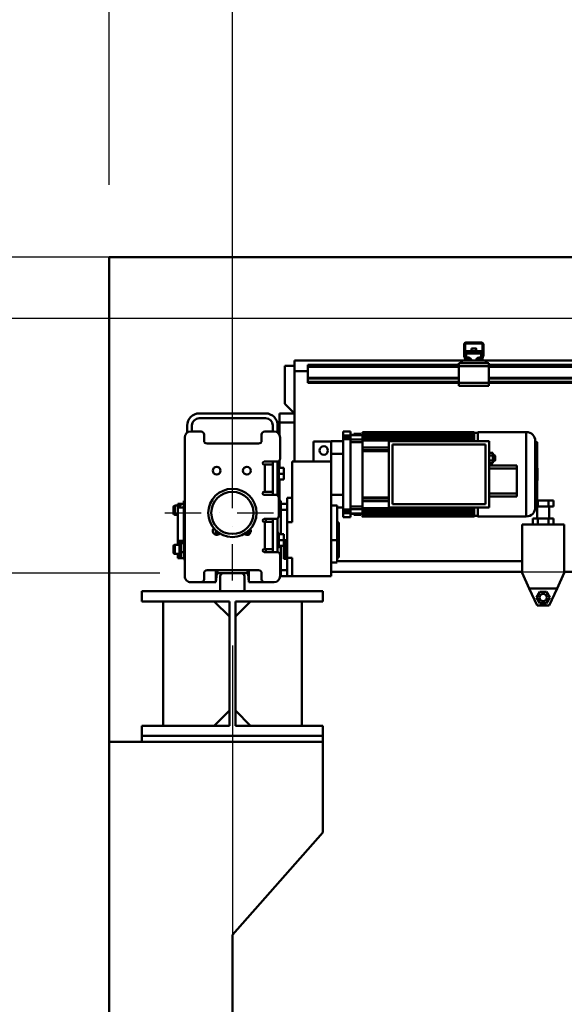
# Model space of a CAD drawing. Units: millimetres. Extents: x 0 to 25393, y 0 to 16800.
# Drawn here: x 4008 to 4910, y 11997 to 13630 of the extents above; entities that cross this region are included whole.
import ezdxf

# ---------------------------------------------------------------- set-up
doc = ezdxf.new("R2010")
doc.units = ezdxf.units.MM
doc.header["$MEASUREMENT"] = 0
doc.linetypes.add('DASHDOT', pattern=[1.0001, 0.5, -0.25, 0.0001, -0.25])
for name, color, linetype, lineweight in [('(1) Shape lines', 7, 'Continuous', 35), ('(2) Other lines', 7, 'Continuous', 35), ('(6) Dimensions', 7, 'Continuous', 35)]:
    doc.layers.add(name, color=color, linetype=linetype, lineweight=lineweight)
doc.styles.add('Arial', font='ARIAL.TTF')
doc.dimstyles.new('Vertex Style', dxfattribs={"dimscale": 40, "dimtxt": 0.18, "dimasz": 3.6, "dimexe": 1.8, "dimexo": 0.0625, "dimgap": 1.7, "dimtad": 1, "dimdec": 1, "dimdsep": 46, "dimtxsty": 'Arial', "dimblk1": 'CLOSED', "dimblk2": 'CLOSED', "dimsah": 1, "dimcen": 0.09, "dimdle": 1.8, "dimclrd": 9, "dimclre": 9, "dimadec": 1, "dimazin": 2, "dimtfac": 0.65, "dimtdec": 4, "dimtmove": 0, "dimatfit": 3, "dimfxl": 0, "dimtolj": 1, "dimtzin": 0, "dimlwd": 25, "dimlwe": 25, "dimarcsym": 0})

# ---------------------------------------------------------------- blocks, each defined once
blk = doc.blocks.new('_Closed')
at = {"color": 0, "linetype": 'ByBlock', "lineweight": -2}
for p, q in [((-1, 0.166667), (0, 0)), ((-1, 0.166667), (-1, -0.166667)), ((0, 0), (-1, -0.166667)), ((0, 0), (-1, 0))]:
    blk.add_line(p, q, dxfattribs=at)
blk = doc.blocks.new('*D63')
at = {"layer": '(6) Dimensions', "color": 9, "lineweight": 25}
for p, q in [((4360, 12591.9), (4360, 11069.9)), ((5286, 12016.9), (5286, 11069.9)), ((4504, 11141.9), (5142, 11141.9))]:
    blk.add_line(p, q, dxfattribs=at)
at = {"layer": 'Defpoints', "color": 0}
for p in [(4360, 12711.9), (5286, 12136.9), (5286, 11141.9)]:
    blk.add_point(p, dxfattribs=at)
at = {"layer": '(6) Dimensions', "color": 9, "lineweight": 25, "xscale": 144, "yscale": 144, "zscale": 144, "rotation": 180}
blk.add_blockref('_Closed', (4360, 11141.9), dxfattribs=at)
at = {"layer": '(6) Dimensions', "color": 9, "lineweight": 25, "xscale": 144, "yscale": 144, "zscale": 144}
blk.add_blockref('_Closed', (5286, 11141.9), dxfattribs=at)
at = {"layer": '(6) Dimensions', "color": 0, "lineweight": 35, "insert": (4823, 11274.6), "char_height": 140, "attachment_point": 5, "style": 'Arial'}
blk.add_mtext('\\A1;926', dxfattribs=at)
blk = doc.blocks.new('*D65')
at = {"layer": '(6) Dimensions', "color": 9, "lineweight": 25}
for p, q in [((3608, 13235.9), (3608, 14041.5)), ((3608, 13379.9), (3608, 13523.9)), ((4240, 13235.9), (3536, 13235.9)), ((3608, 13235.9), (3608, 13134.4)), ((10790, 13134.4), (3536, 13134.4)), ((3608, 12990.4), (3608, 12846.4))]:
    blk.add_line(p, q, dxfattribs=at)
at = {"layer": 'Defpoints', "color": 0}
for p in [(4360, 13235.9), (3607.1, 13134.4), (10910, 13134.4)]:
    blk.add_point(p, dxfattribs=at)
at = {"layer": '(6) Dimensions', "color": 9, "lineweight": 25, "xscale": 144, "yscale": 144, "zscale": 144}
for p, rotation in [((3608, 13235.9), 270), ((3608, 13134.4), 90)]:
    blk.add_blockref('_Closed', p, dxfattribs=dict(at, rotation=rotation))
at = {"layer": '(6) Dimensions', "color": 0, "lineweight": 35, "insert": (3475.3, 13845.9), "char_height": 140, "attachment_point": 5, "rotation": 90, "style": 'Arial'}
blk.add_mtext('\\A1;101', dxfattribs=at)
blk = doc.blocks.new('*D66')
at = {"layer": '(6) Dimensions', "color": 9, "lineweight": 25}
for p, q in [((10790, 13134.4), (3536, 13134.4)), ((3608, 12855.9), (3608, 12990.4)), ((4240, 12711.9), (3536, 12711.9))]:
    blk.add_line(p, q, dxfattribs=at)
at = {"layer": 'Defpoints', "color": 0}
for p in [(3608, 13134.4), (10910, 13134.4), (4360, 12711.9)]:
    blk.add_point(p, dxfattribs=at)
at = {"layer": '(6) Dimensions', "color": 9, "lineweight": 25, "xscale": 144, "yscale": 144, "zscale": 144}
for p, rotation in [((3608, 13134.4), 90), ((3608, 12711.9), 270)]:
    blk.add_blockref('_Closed', p, dxfattribs=dict(at, rotation=rotation))
at = {"layer": '(6) Dimensions', "color": 0, "lineweight": 35, "insert": (3476.5, 12923.1), "char_height": 140, "attachment_point": 5, "rotation": 90, "style": 'Arial'}
blk.add_mtext('\\A1;422', dxfattribs=at)
blk = doc.blocks.new('*D67')
at = {"layer": '(6) Dimensions', "color": 9, "lineweight": 25}
for p, q in [((4240, 12711.9), (3536, 12711.9)), ((3608, 8556), (3608, 12567.9)), ((4240, 8412), (3536, 8412))]:
    blk.add_line(p, q, dxfattribs=at)
at = {"layer": 'Defpoints', "color": 0}
for p in [(3608, 12711.9), (4360, 12711.9), (4360, 8412)]:
    blk.add_point(p, dxfattribs=at)
at = {"layer": '(6) Dimensions', "color": 9, "lineweight": 25, "xscale": 144, "yscale": 144, "zscale": 144}
for p, rotation in [((3608, 12711.9), 90), ((3608, 8412), 270)]:
    blk.add_blockref('_Closed', p, dxfattribs=dict(at, rotation=rotation))
at = {"layer": '(6) Dimensions', "color": 0, "lineweight": 35, "insert": (3475.3, 10904.7), "char_height": 140, "attachment_point": 5, "rotation": 90, "style": 'Arial'}
blk.add_mtext('\\A1;6575', dxfattribs=at)
blk = doc.blocks.new('*D68')
at = {"layer": '(6) Dimensions', "color": 9, "lineweight": 25}
for p, q in [((4036, 13235.9), (3134, 13235.9)), ((3206, 8556), (3206, 13091.9)), ((4240, 8412), (3134, 8412))]:
    blk.add_line(p, q, dxfattribs=at)
at = {"layer": 'Defpoints', "color": 0}
for p in [(3206, 13235.9), (4156, 13235.9), (4360, 8412)]:
    blk.add_point(p, dxfattribs=at)
at = {"layer": '(6) Dimensions', "color": 9, "lineweight": 25, "xscale": 144, "yscale": 144, "zscale": 144}
for p, rotation in [((3206, 13235.9), 90), ((3206, 8412), 270)]:
    blk.add_blockref('_Closed', p, dxfattribs=dict(at, rotation=rotation))
at = {"layer": '(6) Dimensions', "color": 0, "lineweight": 35, "insert": (3073.3, 10904.7), "char_height": 140, "attachment_point": 5, "rotation": 90, "style": 'Arial'}
blk.add_mtext('\\A1;7099', dxfattribs=at)
blk = doc.blocks.new('*D69')
at = {"layer": '(6) Dimensions', "color": 9, "lineweight": 25}
for p, q in [((4583, 12714.4), (5772, 12714.4)), ((5700, 8556), (5700, 12570.4)), ((4480, 8412), (5772, 8412))]:
    blk.add_line(p, q, dxfattribs=at)
at = {"layer": 'Defpoints', "color": 0}
for p in [(4463, 12714.4), (5700, 12714.4), (4360, 8412)]:
    blk.add_point(p, dxfattribs=at)
at = {"layer": '(6) Dimensions', "color": 9, "lineweight": 25, "xscale": 144, "yscale": 144, "zscale": 144}
for p, rotation in [((5700, 12714.4), 90), ((5700, 8412), 270)]:
    blk.add_blockref('_Closed', p, dxfattribs=dict(at, rotation=rotation))
at = {"layer": '(6) Dimensions', "color": 0, "lineweight": 35, "insert": (5567.3, 10904.7), "char_height": 140, "attachment_point": 5, "rotation": 90, "style": 'Arial'}
blk.add_mtext('\\A1;6577', dxfattribs=at)
blk = doc.blocks.new('*D72')
at = {"layer": '(6) Dimensions', "color": 9, "lineweight": 25}
for p, q in [((4360, 13355.9), (4360, 14307.9)), ((11860, 13355.9), (11860, 14307.9)), ((4504, 14235.9), (11716, 14235.9))]:
    blk.add_line(p, q, dxfattribs=at)
at = {"layer": 'Defpoints', "color": 0}
for p in [(11860, 14235.9), (4360, 13235.9), (11860, 13235.9)]:
    blk.add_point(p, dxfattribs=at)
at = {"layer": '(6) Dimensions', "color": 9, "lineweight": 25, "xscale": 144, "yscale": 144, "zscale": 144, "rotation": 180}
blk.add_blockref('_Closed', (4360, 14235.9), dxfattribs=at)
at = {"layer": '(6) Dimensions', "color": 9, "lineweight": 25, "xscale": 144, "yscale": 144, "zscale": 144}
blk.add_blockref('_Closed', (11860, 14235.9), dxfattribs=at)
at = {"layer": '(6) Dimensions', "color": 0, "lineweight": 35, "insert": (8110, 14369.5), "char_height": 140, "attachment_point": 5, "style": 'Arial'}
blk.add_mtext('\\A1;ПРОЛЕТ 7500', dxfattribs=at)
blk = doc.blocks.new('*D73')
at = {"layer": '(6) Dimensions', "color": 9, "lineweight": 25}
for p, q in [((4156, 13355.9), (4156, 14007.9)), ((4360, 12831.9), (4360, 14007.9)), ((4012, 13935.9), (3868, 13935.9)), ((4156, 13935.9), (4360, 13935.9)), ((4360, 13935.9), (5647.7, 13935.9)), ((4504, 13935.9), (4648, 13935.9))]:
    blk.add_line(p, q, dxfattribs=at)
at = {"layer": 'Defpoints', "color": 0}
for p in [(4360, 13935.9), (4156, 13235.9), (4360, 12711.9)]:
    blk.add_point(p, dxfattribs=at)
at = {"layer": '(6) Dimensions', "color": 9, "lineweight": 25, "xscale": 144, "yscale": 144, "zscale": 144}
blk.add_blockref('_Closed', (4156, 13935.9), dxfattribs=at)
at = {"layer": '(6) Dimensions', "color": 9, "lineweight": 25, "xscale": 144, "yscale": 144, "zscale": 144, "rotation": 180}
blk.add_blockref('_Closed', (4360, 13935.9), dxfattribs=at)
at = {"layer": '(6) Dimensions', "color": 0, "lineweight": 35, "insert": (5159, 14068.6), "char_height": 140, "attachment_point": 5, "style": 'Arial'}
blk.add_mtext('\\A1;МИН. 204', dxfattribs=at)
blk = doc.blocks.new('MACRO_10_f45a4359-8bee-4961-a90a-5ad21c4df5ad')
at = {"layer": '(1) Shape lines', "color": 7, "linetype": 'Continuous', "lineweight": 50, "ltscale": 120}
for p, q in [((-7908.2, 4824.1), (-7908.2, 2520)), ((0, 4824.1), (-7908.2, 4824.1)), ((-7908.1, 4020), (-7908.1, 4824)), ((-0.1, 4824), (-7908.1, 4824)), ((-7320.1, 4660.8), (-7320.1, 4679.5)), ((-7318.6, 4680.5), (-7318.6, 4660.7)), ((-7290.1, 4681), (-7318.1, 4681)), ((-7317.1, 4682.5), (-7291.1, 4682.5)), ((-7308.1, 4668.1), (-7308.1, 4672.6)), ((-7308.1, 4668.1), (-7308.1, 4672.6)), ((-7300.1, 4672.6), (-7300.1, 4668.1)), ((-7300.1, 4672.6), (-7300.1, 4668.1)), ((-7289.6, 4660.7), (-7289.6, 4680.5)), ((-7288.1, 4679.5), (-7288.1, 4660.8)), ((-7318, 4654.5), (-7319.9, 4659.7)), ((-7318.6, 4660.6), (-7316.3, 4654.3)), ((-7316.6, 4668.1), (-7291.6, 4668.1)), ((-7316.6, 4668.1), (-7316.6, 4664.4)), ((-7316.6, 4664.4), (-7316.6, 4657.7)), ((-7316.6, 4664.4), (-7291.6, 4664.4)), ((-7316.6, 4657.7), (-7313.1, 4657.7)), ((-7316.6, 4655.1), (-7316.6, 4657.7)), ((-7295.1, 4657.7), (-7291.6, 4657.7)), ((-7291.9, 4654.3), (-7289.6, 4660.6)), ((-7291.6, 4664.4), (-7291.6, 4668.1)), ((-7291.6, 4657.7), (-7291.6, 4664.4)), ((-7291.6, 4655.1), (-7291.6, 4657.7)), ((-7288.3, 4659.7), (-7290.2, 4654.5)), ((-7617.1, 4643.7), (-7617.1, 4581)), ((-7617.1, 4643.7), (-7601.1, 4643.7)), ((-7601.1, 4643.7), (-7601.1, 4652.5)), ((-7324.1, 4652.5), (-7601.1, 4652.5)), ((-7601.1, 4565), (-7601.1, 4643.7)), ((-7579.1, 4645.5), (-7579.1, 4642.5)), ((-7329.1, 4645.5), (-7579.1, 4645.5)), ((-7579.1, 4642.5), (-7579.1, 4623.8)), ((-7329.1, 4642.5), (-7579.1, 4642.5)), ((-7326.6, 4648.5), (-7329.1, 4648.5)), ((-7329.1, 4648.5), (-7329.1, 4643.5)), ((-7329.1, 4643.5), (-7329.1, 4615.5)), ((-7279.1, 4643.5), (-7329.1, 4643.5)), ((-7326.6, 4648.5), (-7324.1, 4651)), ((-7324.1, 4648.5), (-7326.6, 4648.5)), ((-7324.1, 4648.5), (-7324.1, 4652.5)), ((-7315.2, 4652.5), (-7324.1, 4652.5)), ((-7284.1, 4648.5), (-7324.1, 4648.5)), ((-7315.8, 4654), (-7310.1, 4654)), ((-7310.1, 4652.5), (-7315.2, 4652.5)), ((-7309.4, 4654), (-7310.1, 4654)), ((-7310.1, 4654), (-7310.1, 4652.5)), ((-7298.1, 4652.5), (-7310.1, 4652.5)), ((-7298.1, 4654), (-7298.8, 4654)), ((-7298.1, 4652.5), (-7298.1, 4654)), ((-7298.1, 4654), (-7292.4, 4654)), ((-7293, 4652.5), (-7298.1, 4652.5)), ((-7284.1, 4652.5), (-7293, 4652.5)), ((-5924.1, 4652.5), (-7284.1, 4652.5)), ((-7284.1, 4648.5), (-7284.1, 4652.5)), ((-7284.1, 4651), (-7281.6, 4648.5)), ((-7281.6, 4648.5), (-7284.1, 4648.5)), ((-7279.1, 4648.5), (-7281.6, 4648.5)), ((-7279.1, 4648.5), (-7279.1, 4643.5)), ((-5929.1, 4645.5), (-7279.1, 4645.5)), ((-7279.1, 4615.5), (-7279.1, 4643.5)), ((-5929.1, 4642.5), (-7279.1, 4642.5)), ((-7601.1, 4635), (-7579.1, 4635)), ((-7601.1, 4635), (-7601, 4635)), ((-7579.1, 4623.8), (-7579.1, 4622.7)), ((-7329.1, 4623.8), (-7579.1, 4623.8)), ((-7579.1, 4622.7), (-7579.1, 4617.5)), ((-7329.1, 4622.7), (-7579.1, 4622.7)), ((-5929.1, 4623.8), (-7279.1, 4623.8)), ((-5929.1, 4622.7), (-7279.1, 4622.7)), ((-7579.1, 4617.5), (-7579.1, 4615.5)), ((-7329.1, 4617.5), (-7579.1, 4617.5)), ((-7329.1, 4615.5), (-7579.1, 4615.5)), ((-7329.1, 4615.5), (-7329.1, 4610.5)), ((-7279.1, 4615.5), (-7329.1, 4615.5)), ((-7279.1, 4610.5), (-7329.1, 4610.5)), ((-5929.1, 4617.5), (-7279.1, 4617.5)), ((-7279.1, 4615.5), (-7279.1, 4610.5)), ((-5929.1, 4615.5), (-7279.1, 4615.5)), ((-7601.1, 4565), (-7617.1, 4581)), ((-7649.1, 4565), (-7759.1, 4565)), ((-7649.1, 4557), (-7759.1, 4557)), ((-7626.1, 4565), (-7626.1, 4550)), ((-7601.1, 4565), (-7626.1, 4565)), ((-7601.1, 4550), (-7601.1, 4565)), ((-7779.1, 4545), (-7779.1, 4532.8)), ((-7771.1, 4535), (-7771.1, 4545)), ((-7637.1, 4545), (-7637.1, 4535)), ((-7629.1, 4545), (-7629.1, 4532.8)), ((-7629.1, 4540.5), (-7626.1, 4540.5)), ((-7629.1, 4540.5), (-7626.1, 4540.5)), ((-7626.1, 4550), (-7626.1, 4529.2)), ((-7626.1, 4550), (-7601.1, 4550)), ((-7601.1, 4485), (-7601.1, 4550)), ((-7783.1, 4295), (-7783.1, 4525)), ((-7773.1, 4535), (-7756.1, 4535)), ((-7751.1, 4530), (-7751.1, 4520)), ((-7655.6, 4520), (-7655.6, 4530)), ((-7650.6, 4535), (-7635.1, 4535)), ((-7625.1, 4525), (-7625.1, 4490)), ((-7520.6, 4528.4), (-7520.6, 4535)), ((-7520.6, 4535), (-7508.4, 4535)), ((-7520.6, 4528.4), (-7508.4, 4528.4)), ((-7508.4, 4528.4), (-7508.4, 4535)), ((-7508.4, 4529.4), (-7488.6, 4529.4)), ((-7488.6, 4529.1), (-7508.4, 4529.1)), ((-7491.1, 4531), (-7503.1, 4531)), ((-7503.1, 4529.4), (-7503.1, 4531)), ((-7491.1, 4531), (-7491.1, 4529.4)), ((-7488.6, 4534), (-7488.6, 4533.3)), ((-7488.6, 4534), (-7303.6, 4534)), ((-7488.6, 4533.3), (-7488.6, 4532.3)), ((-7488.6, 4533.3), (-7303.6, 4533.3)), ((-7488.6, 4531), (-7488.6, 4532.3)), ((-7303.6, 4532.3), (-7488.6, 4532.3)), ((-7488.6, 4531), (-7488.6, 4530.1)), ((-7488.6, 4531), (-7303.6, 4531)), ((-7488.6, 4529.4), (-7488.6, 4530.1)), ((-7303.6, 4530.1), (-7488.6, 4530.1)), ((-7488.6, 4526.1), (-7488.6, 4529.1)), ((-7488.6, 4526.1), (-7488.6, 4525.1)), ((-7488.6, 4526.1), (-7303.6, 4526.1)), ((-7488.6, 4523.9), (-7488.6, 4525.1)), ((-7303.6, 4525.1), (-7488.6, 4525.1)), ((-7488.6, 4521.8), (-7488.6, 4523.9)), ((-7303.6, 4534), (-7303.6, 4533.3)), ((-7303.6, 4533.3), (-7303.6, 4532.3)), ((-7303.6, 4533), (-7297.1, 4533)), ((-7303.6, 4532.1), (-7303.6, 4532.3)), ((-7303.6, 4531), (-7303.6, 4532.1)), ((-7303.6, 4531), (-7303.6, 4530.1)), ((-7303.6, 4529.7), (-7303.6, 4530.1)), ((-7303.6, 4526.1), (-7303.6, 4529.7)), ((-7303.6, 4526.1), (-7303.6, 4525.1)), ((-7303.6, 4524.6), (-7303.6, 4525.1)), ((-7303.6, 4521.2), (-7303.6, 4524.6)), ((-7297.1, 4534), (-7217.1, 4534)), ((-7297.1, 4519.2), (-7297.1, 4533.8)), ((-7217.1, 4394), (-7217.1, 4534)), ((-7746.1, 4515), (-7660.6, 4515)), ((-7540.6, 4518.5), (-7569.6, 4518.5)), ((-7569.6, 4518.5), (-7569.6, 4485)), ((-7520.6, 4519), (-7540.6, 4519)), ((-7540.6, 4519), (-7540.6, 4498)), ((-7520.6, 4405.6), (-7520.6, 4522.4)), ((-7520.6, 4522.4), (-7508.4, 4522.4)), ((-7508.4, 4405.6), (-7508.4, 4522.4)), ((-7488.6, 4521.8), (-7508.4, 4521.8)), ((-7488.6, 4517.3), (-7508.4, 4517.3)), ((-7488.6, 4521.8), (-7488.6, 4521.2)), ((-7488.6, 4521.2), (-7488.6, 4520.2)), ((-7488.6, 4521.2), (-7303.6, 4521.2)), ((-7488.6, 4514.4), (-7488.6, 4520.2)), ((-7303.6, 4520.2), (-7488.6, 4520.2)), ((-7488.6, 4504), (-7488.6, 4514.4)), ((-7444.6, 4508.5), (-7488.6, 4508.5)), ((-7444.6, 4519), (-7278.6, 4519)), ((-7444.6, 4409), (-7444.6, 4519)), ((-7438.6, 4414.5), (-7438.6, 4513.5)), ((-7438.6, 4513.5), (-7284.6, 4513.5)), ((-7303.6, 4521.2), (-7303.6, 4520.2)), ((-7303.6, 4519.5), (-7303.6, 4520.2)), ((-7303.6, 4519), (-7303.6, 4519.5)), ((-7284.6, 4513.5), (-7284.6, 4414.5)), ((-7278.6, 4519), (-7278.6, 4409)), ((-7202.1, 4409), (-7202.1, 4519)), ((-7201.1, 4518), (-7200.1, 4518)), ((-7201.1, 4517.9), (-7201.1, 4410)), ((-7200.1, 4518), (-7200.1, 4410)), ((-7540.6, 4498), (-7540.6, 4485)), ((-7520.6, 4498), (-7540.6, 4498)), ((-7488.6, 4504), (-7488.6, 4502.5)), ((-7488.6, 4504), (-7444.6, 4504)), ((-7488.6, 4489), (-7488.6, 4502.5)), ((-7444.6, 4502.5), (-7488.6, 4502.5)), ((-7278.6, 4499.7), (-7272.5, 4499.7)), ((-7278.6, 4495.3), (-7272.4, 4495.3)), ((-7272.4, 4495.3), (-7272.5, 4499.7)), ((-7272.5, 4498), (-7272.4, 4498)), ((-7272.4, 4495.3), (-7272.4, 4486.7)), ((-7630.1, 4485), (-7651.6, 4485)), ((-7651.6, 4480), (-7650.1, 4480)), ((-7650.1, 4480), (-7637.1, 4480)), ((-7650.1, 4480), (-7650.1, 4435)), ((-7637.1, 4485), (-7637.1, 4430)), ((-7629.1, 4485.2), (-7629.1, 4428.9)), ((-7629.1, 4477), (-7627.1, 4477)), ((-7629.1, 4477), (-7627.1, 4477)), ((-7626.1, 4487.2), (-7626.1, 4474.5)), ((-7540.6, 4485), (-7605.1, 4485)), ((-7605.1, 4485), (-7605.1, 4384.5)), ((-7540.6, 4295), (-7540.6, 4485)), ((-7488.6, 4439), (-7488.6, 4489)), ((-7278.6, 4486.7), (-7272.4, 4486.7)), ((-7278.6, 4482.3), (-7272.5, 4482.3)), ((-7278.6, 4478.7), (-7232.6, 4478.7)), ((-7272.4, 4486.7), (-7272.5, 4482.3)), ((-7272.4, 4484), (-7272.5, 4484)), ((-7232.6, 4478.7), (-7232.6, 4473.7)), ((-7627.1, 4474.5), (-7619.1, 4474.5)), ((-7627.1, 4465), (-7619.1, 4465)), ((-7619.1, 4465), (-7619.1, 4474.5)), ((-7619.1, 4455.5), (-7619.1, 4465)), ((-7278.6, 4473.7), (-7232.6, 4473.7)), ((-7232.6, 4473.7), (-7232.6, 4432.2)), ((-7627.1, 4453), (-7629.1, 4453)), ((-7627.1, 4453), (-7629.1, 4453)), ((-7629.1, 4450.5), (-7626.1, 4450.5)), ((-7629.1, 4450.5), (-7626.1, 4450.5)), ((-7627.1, 4455.5), (-7619.1, 4455.5)), ((-7626.1, 4455.5), (-7626.1, 4420)), ((-7650.1, 4435), (-7651.6, 4435)), ((-7651.6, 4430), (-7632.1, 4430)), ((-7637.1, 4435), (-7650.1, 4435)), ((-7520.6, 4430), (-7540.6, 4430)), ((-7488.6, 4425.5), (-7488.6, 4439)), ((-7278.6, 4432.2), (-7232.6, 4432.2)), ((-7278.6, 4427.2), (-7232.6, 4427.2)), ((-7232.6, 4432.2), (-7232.6, 4427.2)), ((-7801.6, 4410), (-7801.6, 4399)), ((-7799.6, 4397), (-7799.6, 4412)), ((-7799.6, 4412), (-7794.6, 4412)), ((-7799.6, 4412), (-7794.6, 4412)), ((-7794.6, 4412), (-7794.6, 4415)), ((-7794.6, 4415), (-7789.6, 4415)), ((-7794.6, 4412), (-7794.6, 4412)), ((-7794.6, 4412), (-7794.6, 4409.1)), ((-7789.6, 4412), (-7794.6, 4412)), ((-7791.6, 4415), (-7789.6, 4415)), ((-7784.6, 4415), (-7789.6, 4415)), ((-7789.6, 4415), (-7789.6, 4412)), ((-7789.6, 4412), (-7789.6, 4412)), ((-7784.6, 4414.3), (-7784.6, 4420)), ((-7783.1, 4420), (-7784.6, 4420)), ((-7784.6, 4409.1), (-7784.6, 4414.3)), ((-7783.1, 4414.2), (-7784.6, 4414.2)), ((-7627.1, 4425), (-7627.1, 4395)), ((-7627.1, 4420), (-7623.6, 4420)), ((-7627.1, 4414.2), (-7623.6, 4414.2)), ((-7623.6, 4415), (-7623.6, 4420)), ((-7623.6, 4415), (-7613.6, 4415)), ((-7623.6, 4405), (-7623.6, 4415)), ((-7613.6, 4425), (-7613.6, 4415.2)), ((-7613.6, 4425), (-7605.1, 4425)), ((-7613.6, 4405), (-7613.6, 4415)), ((-7530.6, 4412), (-7540.6, 4412)), ((-7530.6, 4412), (-7530.6, 4355)), ((-7488.6, 4410.7), (-7508.4, 4410.7)), ((-7488.6, 4425.5), (-7488.6, 4424)), ((-7444.6, 4425.5), (-7488.6, 4425.5)), ((-7488.6, 4413.6), (-7488.6, 4424)), ((-7444.6, 4424), (-7488.6, 4424)), ((-7444.6, 4419.5), (-7488.6, 4419.5)), ((-7488.6, 4407.8), (-7488.6, 4413.6)), ((-7284.6, 4414.5), (-7438.6, 4414.5)), ((-7200.1, 4410), (-7201.1, 4410)), ((-7197.8, 4410.5), (-7199.2, 4410.5)), ((-7197.8, 4420.5), (-7199.1, 4420.5)), ((-7199.1, 4390.5), (-7199.1, 4410.5)), ((-7180.4, 4420.5), (-7197.8, 4420.5)), ((-7197.8, 4410.5), (-7197.8, 4420.5)), ((-7180.4, 4410.5), (-7197.8, 4410.5)), ((-7180.4, 4410.5), (-7180.4, 4420.5)), ((-7171.8, 4420.5), (-7180.4, 4420.5)), ((-7171.8, 4410.5), (-7180.4, 4410.5)), ((-7179.1, 4410.5), (-7179.1, 4390.5)), ((-7171.8, 4410.5), (-7171.8, 4420.5)), ((-7794.6, 4397), (-7799.6, 4397)), ((-7794.6, 4397), (-7799.6, 4397)), ((-7794.6, 4409.1), (-7794.6, 4353.8)), ((-7784.6, 4409.1), (-7794.6, 4409.1)), ((-7784.6, 4409.1), (-7784.6, 4353.8)), ((-7623.6, 4364.5), (-7623.6, 4405)), ((-7623.6, 4405), (-7613.6, 4405)), ((-7613.6, 4390.5), (-7613.6, 4405)), ((-7520.6, 4409), (-7530.6, 4409)), ((-7520.6, 4405.6), (-7508.4, 4405.6)), ((-7520.6, 4393), (-7520.6, 4399.6)), ((-7520.6, 4399.6), (-7508.4, 4399.6)), ((-7488.6, 4406.2), (-7508.4, 4406.2)), ((-7508.4, 4393), (-7508.4, 4399.6)), ((-7488.6, 4398.9), (-7508.4, 4398.9)), ((-7488.6, 4398.6), (-7508.4, 4398.6)), ((-7503.1, 4397), (-7503.1, 4398.6)), ((-7503.1, 4397), (-7491.1, 4397)), ((-7491.1, 4398.6), (-7491.1, 4397)), ((-7488.6, 4407.8), (-7488.6, 4406.8)), ((-7303.6, 4407.8), (-7488.6, 4407.8)), ((-7488.6, 4406.8), (-7488.6, 4406.2)), ((-7303.6, 4406.8), (-7488.6, 4406.8)), ((-7488.6, 4404.1), (-7488.6, 4406.2)), ((-7488.6, 4402.9), (-7488.6, 4404.1)), ((-7488.6, 4402.9), (-7488.6, 4401.9)), ((-7303.6, 4402.9), (-7488.6, 4402.9)), ((-7488.6, 4398.9), (-7488.6, 4401.9)), ((-7303.6, 4401.9), (-7488.6, 4401.9)), ((-7488.6, 4397.9), (-7488.6, 4398.6)), ((-7488.6, 4397.9), (-7488.6, 4397)), ((-7303.6, 4397.9), (-7488.6, 4397.9)), ((-7488.6, 4395.7), (-7488.6, 4397)), ((-7303.6, 4397), (-7488.6, 4397)), ((-7303.6, 4395.7), (-7488.6, 4395.7)), ((-7303.6, 4394.7), (-7488.6, 4394.7)), ((-7303.6, 4394), (-7488.6, 4394)), ((-7278.6, 4409), (-7444.6, 4409)), ((-7303.6, 4408.5), (-7303.6, 4409)), ((-7303.6, 4407.8), (-7303.6, 4408.5)), ((-7303.6, 4407.8), (-7303.6, 4406.8)), ((-7303.6, 4403.4), (-7303.6, 4406.8)), ((-7303.6, 4402.9), (-7303.6, 4403.4)), ((-7303.6, 4402.9), (-7303.6, 4401.9)), ((-7303.6, 4398.3), (-7303.6, 4401.9)), ((-7303.6, 4397.9), (-7303.6, 4398.3)), ((-7303.6, 4397.9), (-7303.6, 4397)), ((-7303.6, 4395.9), (-7303.6, 4397)), ((-7303.6, 4395.7), (-7303.6, 4395.9)), ((-7303.6, 4395.7), (-7303.6, 4394.7)), ((-7297.1, 4395), (-7303.6, 4395)), ((-7217.1, 4394), (-7297.1, 4394)), ((-7632.1, 4390), (-7651.6, 4390)), ((-7651.6, 4385), (-7650.1, 4385)), ((-7637.1, 4385), (-7650.1, 4385)), ((-7650.1, 4340), (-7650.1, 4385)), ((-7648.6, 4390.1), (-7648.6, 4385.1)), ((-7637.1, 4390), (-7637.1, 4335)), ((-7629.1, 4391.1), (-7629.1, 4335)), ((-7613.6, 4390.7), (-7613.6, 4384.5)), ((-7613.6, 4325.5), (-7613.6, 4384.5)), ((-7613.6, 4384.5), (-7605.1, 4384.5)), ((-7530.6, 4384), (-7527.6, 4384)), ((-7527.6, 4326), (-7527.6, 4384)), ((-7508.4, 4393), (-7520.6, 4393)), ((-7224.1, 4300.5), (-7224.1, 4380.5)), ((-7154.1, 4380.5), (-7224.1, 4380.5)), ((-7206.4, 4380.5), (-7206.4, 4390.5)), ((-7197.8, 4390.5), (-7206.4, 4390.5)), ((-7197.8, 4380.5), (-7197.8, 4390.5)), ((-7180.4, 4390.5), (-7197.8, 4390.5)), ((-7171.8, 4390.5), (-7180.4, 4390.5)), ((-7180.4, 4380.5), (-7180.4, 4390.5)), ((-7171.8, 4380.5), (-7171.8, 4390.5)), ((-7154.1, 4380.5), (-7154.1, 4300.5)), ((-7731.6, 4371.1), (-7731.6, 4363.8)), ((-7730.1, 4369.7), (-7730.1, 4363.6)), ((-7728.9, 4368.7), (-7728.9, 4363.7)), ((-7679.3, 4368.7), (-7679.3, 4363.6)), ((-7678.1, 4369.7), (-7678.1, 4363.9)), ((-7676.6, 4371.1), (-7676.6, 4364.5)), ((-7629.1, 4367), (-7627.1, 4367)), ((-7627.1, 4364.5), (-7619.1, 4364.5)), ((-7619.1, 4355), (-7619.1, 4364.5)), ((-7801.6, 4345), (-7801.6, 4334)), ((-7799.6, 4332), (-7799.6, 4347)), ((-7799.6, 4347), (-7794.6, 4347)), ((-7799.6, 4347), (-7791.6, 4347)), ((-7794.6, 4353.8), (-7794.6, 4353.2)), ((-7784.6, 4353.8), (-7794.6, 4353.8)), ((-7794.6, 4352), (-7794.6, 4353.2)), ((-7794.6, 4353.2), (-7789.6, 4353.2)), ((-7794.6, 4347.1), (-7794.6, 4352)), ((-7794.6, 4352), (-7789.6, 4352)), ((-7791.6, 4350), (-7789.6, 4350)), ((-7789.6, 4353.2), (-7789.6, 4349.7)), ((-7789.6, 4349.7), (-7789.6, 4339.5)), ((-7784.6, 4349.7), (-7789.6, 4349.7)), ((-7784.6, 4353.8), (-7784.6, 4349.7)), ((-7784.6, 4346.6), (-7784.6, 4349.7)), ((-7784.6, 4344.7), (-7784.6, 4346.6)), ((-7784.6, 4332.1), (-7784.6, 4344.7)), ((-7783.1, 4344.7), (-7784.6, 4344.7)), ((-7627.1, 4355), (-7619.1, 4355)), ((-7627.1, 4345.5), (-7619.1, 4345.5)), ((-7627.1, 4344.7), (-7623.6, 4344.7)), ((-7623.6, 4344.7), (-7623.6, 4345.5)), ((-7623.6, 4332.8), (-7623.6, 4344.7)), ((-7619.1, 4345.5), (-7619.1, 4355)), ((-7618.6, 4339.5), (-7618.6, 4355)), ((-7618.6, 4355), (-7613.6, 4355)), ((-7613.6, 4352), (-7618.6, 4352)), ((-7618.6, 4350), (-7616.6, 4350)), ((-7616.6, 4347), (-7613.6, 4347)), ((-7530.6, 4355), (-7540.6, 4355)), ((-7530.6, 4355), (-7530.6, 4318.3)), ((-7794.6, 4332), (-7799.6, 4332)), ((-7791.6, 4332), (-7799.6, 4332)), ((-7794.6, 4327), (-7794.6, 4331.9)), ((-7789.6, 4329), (-7791.6, 4329)), ((-7789.6, 4339.5), (-7789.6, 4335)), ((-7789.6, 4335), (-7789.6, 4327)), ((-7784.6, 4335), (-7789.6, 4335)), ((-7784.6, 4325), (-7784.6, 4332.1)), ((-7651.6, 4340), (-7650.1, 4340)), ((-7651.6, 4335), (-7630.1, 4335)), ((-7650.1, 4340), (-7637.1, 4340)), ((-7648.6, 4340), (-7648.6, 4335)), ((-7627.1, 4343), (-7629.1, 4343)), ((-7629.1, 4335), (-7629.1, 4334.8)), ((-7625.1, 4330), (-7625.1, 4295)), ((-7623.6, 4305), (-7623.6, 4332.8)), ((-7618.6, 4324), (-7618.6, 4339.5)), ((-7616.6, 4329), (-7618.6, 4329)), ((-7613.6, 4332), (-7616.6, 4332)), ((-7794.6, 4327), (-7794.6, 4325)), ((-7789.6, 4327), (-7794.6, 4327)), ((-7784.6, 4325), (-7794.6, 4325)), ((-7785.1, 4323.5), (-7785.1, 4324.8)), ((-7783.1, 4323.5), (-7785.1, 4323.5)), ((-7783.1, 4327), (-7784.6, 4327)), ((-7783.1, 4327), (-7784.6, 4327)), ((-7623.6, 4327), (-7625.1, 4327)), ((-7623.6, 4327), (-7625.1, 4327)), ((-7623.6, 4325), (-7625.1, 4325)), ((-7613.6, 4327), (-7618.6, 4327)), ((-7618.6, 4324), (-7613.6, 4324)), ((-7613.6, 4325.5), (-7613.6, 4319.2)), ((-7613.6, 4325.5), (-7605.1, 4325.5)), ((-7613.6, 4305), (-7613.6, 4319.3)), ((-7605.1, 4325.5), (-7605.1, 4295)), ((-7530.6, 4318), (-7540.6, 4318)), ((-7527.6, 4326), (-7530.6, 4326)), ((-7224.1, 4320), (-7530.6, 4320)), ((-7751.1, 4300), (-7751.1, 4290)), ((-7660.6, 4305), (-7746.1, 4305)), ((-7731.6, 4305), (-7731.6, 4285)), ((-7730.1, 4298.9), (-7731.6, 4285)), ((-7730.1, 4304.9), (-7730.1, 4298.9)), ((-7728.9, 4304.9), (-7728.9, 4300)), ((-7719.1, 4300), (-7728.9, 4300)), ((-7689.1, 4300), (-7719.1, 4300)), ((-7679.3, 4300), (-7689.1, 4300)), ((-7679.3, 4304.9), (-7679.3, 4300)), ((-7678.1, 4304.9), (-7678.1, 4298.9)), ((-7676.6, 4285), (-7678.1, 4298.9)), ((-7676.6, 4305), (-7676.6, 4285)), ((-7655.6, 4290), (-7655.6, 4300)), ((-7625.1, 4310), (-7623.6, 4310)), ((-7623.6, 4305), (-7623.6, 4295)), ((-7623.6, 4305), (-7613.6, 4305)), ((-7613.6, 4295), (-7613.6, 4305)), ((-7540.6, 4302.5), (-7224.1, 4302.5)), ((-7212.1, 4274.5), (-7224.1, 4300.5)), ((-7154.1, 4300.5), (-7166.1, 4274.5)), ((-7154.1, 4302.5), (-5151.6, 4302.5)), ((-7756.1, 4285), (-7773.1, 4285)), ((-7731.6, 4285), (-7756.1, 4285)), ((-7724.1, 4295), (-7724.1, 4270)), ((-7684.1, 4270), (-7684.1, 4295)), ((-7650.6, 4285), (-7676.6, 4285)), ((-7635.1, 4285), (-7650.6, 4285)), ((-7623.6, 4295), (-7613.6, 4295)), ((-7613.6, 4295), (-7605.1, 4295)), ((-7540.6, 4295), (-7605.1, 4295)), ((-7854.1, 4253), (-7854.1, 4270)), ((-7854.1, 4270), (-7554.1, 4270)), ((-7684.1, 4270), (-7724.1, 4270)), ((-7554.1, 4270), (-7554.1, 4253)), ((-7212.1, 4274.5), (-7166.1, 4274.5)), ((-7199.1, 4246.5), (-7212.1, 4274.5)), ((-7200.1, 4259.5), (-7194.6, 4269)), ((-7194.6, 4269), (-7183.6, 4269)), ((-7183.6, 4269), (-7178.1, 4259.5)), ((-7166.1, 4274.5), (-7179.1, 4246.5)), ((-7709.1, 4253), (-7854.1, 4253)), ((-7819.1, 4047), (-7819.1, 4253)), ((-7709.1, 4228), (-7734.1, 4253)), ((-7709.1, 4047), (-7709.1, 4253)), ((-7699.1, 4228), (-7674.1, 4253)), ((-7699.1, 4253), (-7699.1, 4047)), ((-7554.1, 4253), (-7699.1, 4253)), ((-7589.1, 4253), (-7589.1, 4047)), ((-7194.6, 4250), (-7200.1, 4259.5)), ((-7179.1, 4246.5), (-7199.1, 4246.5)), ((-7183.6, 4250), (-7194.6, 4250)), ((-7178.1, 4259.5), (-7183.6, 4250)), ((-7734.1, 4047), (-7709.1, 4072)), ((-7674.1, 4047), (-7699.1, 4072)), ((-7854.1, 4030), (-7854.1, 4047)), ((-7709.1, 4047), (-7854.1, 4047)), ((-7554.1, 4047), (-7699.1, 4047)), ((-7554.1, 4047), (-7554.1, 4030)), ((-7554.1, 4020), (-7908.1, 4020)), ((-7554.1, 4030), (-7854.1, 4030)), ((-7854.1, 4030), (-7854.1, 4020)), ((-7554.1, 4030), (-7554.1, 4020)), ((-7554.1, 3870), (-7554.1, 4020)), ((-7704.1, 3700), (-7554.1, 3870)), ((-7704.1, 2520), (-7704.1, 3700))]:
    blk.add_line(p, q, dxfattribs=at)
at = {"layer": '(1) Shape lines', "color": 7, "linetype": 'Continuous', "lineweight": 50, "ltscale": 40}
for p, q in [((-7200.1, 4518), (-7199.9, 4517.5)), ((-7199.4, 4517.2), (-7199.2, 4517.2)), ((-7199.2, 4517.2), (-7199.1, 4517.2)), ((-7199.1, 4517.2), (-7199.1, 4517)), ((-7199.1, 4411), (-7199.2, 4410.6))]:
    blk.add_line(p, q, dxfattribs=at)
at = {"layer": '(1) Shape lines', "color": 7, "linetype": 'Continuous', "lineweight": 50, "ltscale": 120}
for points in [[(-7300.1, 4672.6), (-7300.1, 4672.6), (-7308.1, 4672.6)], [(-7520.6, 4528.4), (-7520.6, 4528)], [(-7520.6, 4528), (-7520.6, 4527.6)], [(-7508.4, 4528), (-7520.6, 4528)], [(-7520.6, 4527.6), (-7520.6, 4526.9)], [(-7520.6, 4526.9), (-7520.6, 4526.2)], [(-7508.4, 4526.9), (-7520.6, 4526.9)], [(-7520.6, 4526.2), (-7520.6, 4524.4)], [(-7520.6, 4524.4), (-7520.6, 4523.4)], [(-7508.4, 4524.4), (-7520.6, 4524.4)], [(-7508.4, 4528.4), (-7508.4, 4528)], [(-7508.4, 4528), (-7508.4, 4527.6)], [(-7508.4, 4527.6), (-7508.4, 4526.9)], [(-7508.4, 4526.9), (-7508.4, 4526.2)], [(-7508.4, 4526.2), (-7508.4, 4524.4)], [(-7508.4, 4524.4), (-7508.4, 4523.4)], [(-7520.6, 4523.4), (-7520.6, 4522.4)], [(-7508.4, 4523.4), (-7520.6, 4523.4)], [(-7508.4, 4523.4), (-7508.4, 4522.4)], [(-7199.1, 4517), (-7199.1, 4513), (-7199.1, 4501.5), (-7199.1, 4464), (-7199.1, 4426.5), (-7199.1, 4415), (-7199.1, 4411)], [(-7272.4, 4498), (-7268.5, 4494.8)], [(-7627.1, 4453.2), (-7627.1, 4477), (-7627.1, 4476.8)], [(-7268.5, 4487.2), (-7272.4, 4484)], [(-7198.6, 4473.2), (-7198.6, 4473.5), (-7198.6, 4454.5), (-7198.6, 4454.8)], [(-7791.6, 4412.1), (-7791.6, 4415), (-7791.6, 4415)], [(-7520.6, 4405.6), (-7520.6, 4403.6)], [(-7520.6, 4403.6), (-7520.6, 4402.6)], [(-7520.6, 4402.6), (-7520.6, 4401.8)], [(-7520.6, 4401.8), (-7520.6, 4401)], [(-7508.4, 4401.8), (-7520.6, 4401.8)], [(-7520.6, 4401), (-7520.6, 4400.4)], [(-7520.6, 4400.4), (-7520.6, 4399.6)], [(-7508.4, 4405.6), (-7508.4, 4403.6)], [(-7508.4, 4403.6), (-7508.4, 4402.6)], [(-7508.4, 4402.6), (-7508.4, 4401.8)], [(-7508.4, 4401.8), (-7508.4, 4401)], [(-7508.4, 4401), (-7508.4, 4400.4)], [(-7508.4, 4400.4), (-7508.4, 4399.6)], [(-7488.6, 4395.7), (-7488.6, 4394.7), (-7488.6, 4394.7)], [(-7488.6, 4394.7), (-7488.6, 4394), (-7488.6, 4394)], [(-7303.6, 4394.7), (-7303.6, 4394), (-7303.6, 4394)], [(-7297.1, 4394.2), (-7297.1, 4394), (-7297.1, 4408.4)], [(-7627.1, 4343.2), (-7627.1, 4343), (-7627.1, 4366.8)], [(-7791.6, 4329), (-7791.6, 4329), (-7791.6, 4350)], [(-7616.6, 4329), (-7616.6, 4329), (-7616.6, 4350)]]:
    blk.add_lwpolyline(points, dxfattribs=at)
at = {"layer": '(1) Shape lines', "color": 7, "linetype": 'Continuous', "lineweight": 50, "ltscale": 40}
for points in [[(-7199.9, 4517.5), (-7199.6, 4517.4), (-7199.4, 4517.2)], [(-7199.2, 4410.6), (-7199.3, 4410.5), (-7199.4, 4410.3), (-7199.6, 4410.2), (-7199.7, 4410.1), (-7200.1, 4410)]]:
    blk.add_lwpolyline(points, dxfattribs=at)
at = {"layer": '(1) Shape lines', "color": 7, "linetype": 'Continuous', "lineweight": 50, "ltscale": 120}
for centre, radius in [((-7552.7, 4503.5), 7), ((-7730.1, 4470), 6.5), ((-7680.1, 4470), 6.5), ((-7704.1, 4400), 40), ((-7704.1, 4400), 35), ((-7189.1, 4259.5), 6)]:
    blk.add_circle(centre, radius, dxfattribs=at)
for centre, radius, start, end in [((-7317.1, 4679.5), 3, 90, 180), ((-7318.1, 4680.5), 0.5, 90, 180), ((-7291.1, 4679.5), 3, 0, 90), ((-7290.1, 4680.5), 0.5, 0, 90), ((-7317.1, 4660.8), 3, 180, 200), ((-7318.1, 4660.7), 0.5, 180, 200), ((-7315.2, 4655.5), 3, 200, 270), ((-7293, 4655.5), 3, 270, 340), ((-7290.1, 4660.7), 0.5, 340, 0), ((-7291.1, 4660.8), 3, 340, 0), ((-7315.8, 4654.5), 0.5, 200, 270), ((-7292.4, 4654.5), 0.5, 270, 340), ((-7759.1, 4545), 20, 90, 180), ((-7759.1, 4545), 12, 90, 180), ((-7649.1, 4545), 20, 0, 90), ((-7649.1, 4545), 12, 0, 90), ((-7773.1, 4525), 10, 90, 180), ((-7756.1, 4530), 5, 0, 90), ((-7650.6, 4530), 5, 90, 180), ((-7635.1, 4525), 10, 0, 90), ((-7217.1, 4519), 15, 0, 90), ((-7746.1, 4520), 5, 180, 270), ((-7660.6, 4520), 5, 270, 0), ((-7201.1, 4519), 1, 180, 270), ((-7651.6, 4482.5), 2.5, 90, 270), ((-7630.1, 4490), 5, 270, 0), ((-7199.6, 4473.5), 1, 0, 60), ((-7199.6, 4454.5), 1, 300, 0), ((-7651.6, 4432.5), 2.5, 90, 270), ((-7632.1, 4425), 5, 0, 90), ((-7799.6, 4410), 2, 90, 180), ((-7799.6, 4410), 2, 132.4687, 137.0161), ((-7201.1, 4409), 1, 90, 180), ((-7799.6, 4399), 2, 180, 270), ((-7799.6, 4399), 2, 217.342, 235.1199), ((-7799.6, 4399), 2, 249.9036, 270), ((-7632.1, 4395), 5, 270, 0), ((-7217.1, 4409), 15, 270, 0), ((-7651.6, 4387.5), 2.5, 90, 270), ((-7730.1, 4370), 6.5, 136.735, 321.6513), ((-7680.1, 4370), 6.5, 228.3674, 29.335), ((-7799.6, 4345), 2, 90, 180), ((-7799.6, 4345), 2, 132.4688, 137.016), ((-7799.6, 4334), 2, 180, 270), ((-7799.6, 4334), 2, 217.342, 235.12), ((-7799.6, 4334), 2, 249.9022, 270), ((-7651.6, 4337.5), 2.5, 90, 270), ((-7630.1, 4330), 5, 0, 90), ((-7649.1, 4335), 20, 359.444, 0), ((-7746.1, 4300), 5, 90, 180), ((-7728.9, 4298.8), 1.2, 90, 174), ((-7728.9, 4298.8), 1.2, 132.115, 174), ((-7728.9, 4298.8), 1.2, 90, 131.6804), ((-7719.1, 4295), 5, 90, 180), ((-7689.1, 4295), 5, 0, 90), ((-7679.3, 4298.8), 1.2, 48.3195, 90), ((-7679.3, 4298.8), 1.2, 6, 90), ((-7679.3, 4298.8), 1.2, 6, 47.8851), ((-7660.6, 4300), 5, 0, 90), ((-7773.1, 4295), 10, 180, 270), ((-7756.1, 4290), 5, 270, 0), ((-7650.6, 4290), 5, 180, 270), ((-7635.1, 4295), 10, 270, 0)]:
    blk.add_arc(centre, radius, start, end, dxfattribs=at)
for centre, major_axis, ratio, start_param, end_param in [((-7313.1, 4653.3), (5, 0), 0.889625, 6.10225, 7.853982), ((-7313.1, 4656.9), (-5, 0), 0.889625, 2.220777, 2.714765), ((-7295.1, 4653.3), (5, 0), 0.889625, 1.570796, 3.322528), ((-7295.1, 4656.9), (-5, 0), 0.889625, 0.426828, 0.920815), ((-7272.4, 4491), (0, -7), 0.017452, 0, 3.141593), ((-7268.5, 4491), (0, -3.85), 0.017452, 6.259375, 9.347309)]:
    blk.add_ellipse(centre, major_axis=major_axis, ratio=ratio, start_param=start_param, end_param=end_param, dxfattribs=at)
blk = doc.blocks.new('GROUP_3_4ae2bf27-9440-46e1-87fb-88290f386d96')
at = {"layer": '(2) Other lines', "color": 254, "linetype": 'DASHDOT', "lineweight": 25, "ltscale": 120}
for p, q in [((4360, 12699.9), (4360, 12923.9)), ((4248, 12811.9), (4472, 12811.9))]:
    blk.add_line(p, q, dxfattribs=at)

msp = doc.modelspace()

# ---------------------------------------------------------------- block references
at = {"color": 7, "linetype": 'ByBlock', "rotation": 360}
msp.add_blockref('MACRO_10_f45a4359-8bee-4961-a90a-5ad21c4df5ad', (12064.1, 8411.9), dxfattribs=at)
at = {"color": 7, "linetype": 'ByBlock'}
msp.add_blockref('GROUP_3_4ae2bf27-9440-46e1-87fb-88290f386d96', (0, 0), dxfattribs=at)

# ---------------------------------------------------------------- dimensions: what is measured, and where the dimension line sits
at = {"layer": '(6) Dimensions', "color": 7, "lineweight": 35}
for base, p1, p2, override, picture, middle in [((11860, 14235.9), (4360, 13235.9), (11860, 13235.9), {"dimtxt": 3.5, "dimexo": 3, "dimgap": 1.53125, "dimdec": 0, "dimpost": 'ПРОЛЕТ <>', "dimtxsty": 'Arial', "dimcen": 0}, '*D72', (8110, 14235.9)), ((4360, 13935.9), (4156, 13235.9), (4360, 12711.9), {"dimtxt": 3.5, "dimexo": 3, "dimgap": 1.53125, "dimdec": 0, "dimpost": 'МИН. <>', "dimtxsty": 'Arial', "dimcen": 0}, '*D73', (5159, 13935.9)), ((5286, 11141.9), (4360, 12711.9), (5286, 12136.9), {"dimtxt": 3.5, "dimexo": 3, "dimgap": 1.53125, "dimdec": 0, "dimtxsty": 'Arial', "dimcen": 0}, '*D63', (4823, 11141.9))]:
    dim = msp.add_linear_dim(base=base, p1=p1, p2=p2, dimstyle='Vertex Style', override=override, dxfattribs=at)
    dim.commit()
    dim.dimension.update_dxf_attribs({"geometry": picture, "text_midpoint": middle, "dimtype": 160})
for base, p1, p2, override, picture, middle in [((3608, 13134.4), (4360, 13235.9), (10910, 13134.4), {"dimtxt": 3.5, "dimexo": 3, "dimgap": 1.53125, "dimdec": 0, "dimlfac": 0.995074, "dimtxsty": 'Arial', "dimcen": 0}, '*D65', (3608, 13845.9)), ((3206, 13235.9), (4360, 8412), (4156, 13235.9), {"dimtxt": 3.5, "dimexo": 3, "dimgap": 1.53125, "dimdec": 0, "dimlfac": 1.471631, "dimtxsty": 'Arial', "dimcen": 0}, '*D68', (3206, 10904.69)), ((3608, 13134.4), (4360, 12711.9), (10910, 13134.4), {"dimtxt": 3.5, "dimexo": 3, "dimgap": 1.53125, "dimdec": 0, "dimlfac": 0.998817, "dimtxsty": 'Arial', "dimcen": 0}, '*D66', (3608, 12923.15)), ((3608, 12711.9), (4360, 8412), (4360, 12711.9), {"dimtxt": 3.5, "dimexo": 3, "dimgap": 1.53125, "dimdec": 0, "dimlfac": 1.529105, "dimtxsty": 'Arial', "dimcen": 0}, '*D67', (3608, 10904.69)), ((5700, 12714.4), (4360, 8412), (4463, 12714.4), {"dimtxt": 3.5, "dimexo": 3, "dimgap": 1.53125, "dimdec": 0, "dimlfac": 1.528682, "dimtxsty": 'Arial', "dimcen": 0}, '*D69', (5700, 10904.69))]:
    dim = msp.add_linear_dim(base=base, p1=p1, p2=p2, angle=90, dimstyle='Vertex Style', override=override, dxfattribs=at)
    dim.commit()
    dim.dimension.update_dxf_attribs({"geometry": picture, "text_midpoint": middle, "dimtype": 160})

doc.saveas('drawing.dxf')
